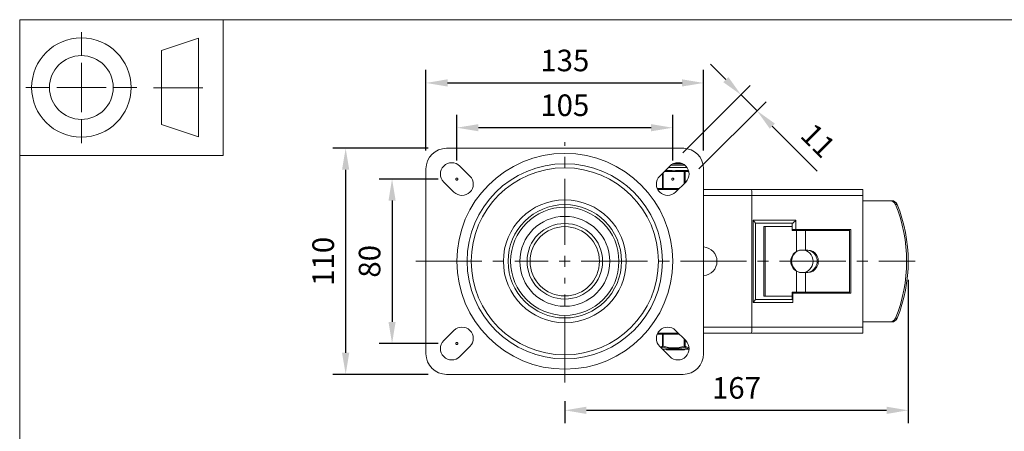
# Model space of a CAD drawing. Units: millimetres. Extents: x 10 to 287, y 10 to 200.
# Drawn here: x 10 to 170, y 133 to 200 of the extents above; entities that cross this region are included whole.
import ezdxf

# ---------------------------------------------------------------- set-up
doc = ezdxf.new("R2010")
doc.units = ezdxf.units.MM
doc.header["$LTSCALE"] = 0.75
doc.linetypes.add('CENTER2', pattern=[28.575, 19.05, -3.175, 3.175, -3.175])
doc.linetypes.add('PHANTOM2', pattern=[31.75, 15.875, -3.175, 3.175, -3.175, 3.175, -3.175])
for name, color, linetype, lineweight in [('FD_Dimensions', 7, 'Continuous', 13), ('Reference', 7, 'PHANTOM2', 13), ('Smart Centers', 7, 'CENTER2', 13), ('TITLEBLOCK', 7, 'Continuous', 18), ('Visible', 7, 'Continuous', 13), ('Visible Narrow', 7, 'Continuous', 13)]:
    doc.layers.add(name, color=color, linetype=linetype, lineweight=lineweight)
doc.styles.get("Standard").update_dxf_attribs({"font": 'Arial.ttf'})
doc.dimstyles.new('Dim-ISO-25', dxfattribs={"dimtxt": 3.5, "dimasz": 3.5, "dimexe": 2.1, "dimexo": 3, "dimgap": 1.4, "dimtad": 1, "dimdec": 4, "dimdsep": 46, "dimtxsty": 'Standard', "dimcen": 0, "dimadec": 4, "dimazin": 2, "dimtp": 0.1, "dimtm": 0.1, "dimtfac": 1, "dimtdec": 4, "dimtmove": 0, "dimatfit": 3, "dimfxl": 1, "dimarcsym": 0})

# ---------------------------------------------------------------- blocks, each defined once
blk = doc.blocks.new('BIL C&W DRAWING SHEET')
at = {"layer": 'TITLEBLOCK', "lineweight": 13}
for p, q in [((-267, 184.17), (-267, 188)), ((-254, 185), (-248, 187)), ((-248, 187), (-248, 171)), ((-254, 183), (-254, 185)), ((-267, 179), (-267, 183)), ((-254, 179), (-254, 183)), ((-254, 183), (-254, 175)), ((-272.17, 179), (-276, 179)), ((-267, 179), (-271, 179)), ((-267, 179), (-263, 179)), ((-267, 179), (-267, 175)), ((-258, 179), (-261.83, 179)), ((-247.3, 178.97), (-255.3, 178.97)), ((-254, 175), (-254, 179)), ((-254, 173), (-254, 175)), ((-267, 173.83), (-267, 170)), ((-248, 171), (-254, 173))]:
    blk.add_line(p, q, dxfattribs=at)
for points in [[(-277, 190), (0, 190), (0, 0), (-277, 0)], [(-277, 190), (-244, 190), (-244, 168), (-277, 168)]]:
    blk.add_lwpolyline(points, close=True, dxfattribs=at)
for radius in [8.06, 5.17]:
    blk.add_circle((-267, 179), radius, dxfattribs=at)
blk = doc.blocks.new('*U8')
at = {"layer": 'Smart Centers', "color": 0, "ltscale": 0.75, "transparency": 16777216}
for p, q in [((0, 2.68), (0, 19.3)), ((-24.17, 0), (-2.68, 0)), ((2.68, 0), (56.81, 0)), ((0, -19.67), (0, -2.68))]:
    blk.add_line(p, q, dxfattribs=at)
at = {"layer": 'Smart Centers', "color": 0, "linetype": 'Continuous', "ltscale": 0.75, "transparency": 16777216}
for p, q in [((-0.89, 0), (0.89, 0)), ((0, -0.89), (0, 0.89))]:
    blk.add_line(p, q, dxfattribs=at)
blk = doc.blocks.new('*D22')
at = {"layer": 'Defpoints', "color": 0, "transparency": 16777216}
for p in [(80.86, 182.48), (80.86, 174.15), (115.86, 174.15)]:
    blk.add_point(p, dxfattribs=at)
at = {"layer": 'FD_Dimensions', "color": 0, "lineweight": -2, "transparency": 16777216}
for p, q in [((80.86, 177.15), (80.86, 184.58)), ((115.86, 177.15), (115.86, 184.58)), ((112.36, 182.48), (84.36, 182.48))]:
    blk.add_line(p, q, dxfattribs=at)
at = {"layer": 'FD_Dimensions', "color": 0, "transparency": 16777216}
for points in [[(84.36, 183.06), (84.36, 181.9), (80.86, 182.48)], [(112.36, 183.06), (112.36, 181.9), (115.86, 182.48)]]:
    blk.add_solid(points, dxfattribs=at)
at = {"layer": 'FD_Dimensions', "color": 0, "transparency": 16777216, "insert": (98.36, 185.67), "char_height": 3.5, "attachment_point": 5}
blk.add_mtext('105', dxfattribs=at)
blk = doc.blocks.new('*D23')
at = {"layer": 'Defpoints', "color": 0, "transparency": 16777216}
for p in [(120.86, 189.74), (75.86, 175.81), (120.86, 175.81)]:
    blk.add_point(p, dxfattribs=at)
at = {"layer": 'FD_Dimensions', "color": 0, "lineweight": -2, "transparency": 16777216}
for p, q in [((75.86, 178.81), (75.86, 191.84)), ((120.86, 178.81), (120.86, 191.84)), ((79.36, 189.74), (117.36, 189.74))]:
    blk.add_line(p, q, dxfattribs=at)
at = {"layer": 'FD_Dimensions', "color": 0, "transparency": 16777216}
for points in [[(79.36, 190.33), (79.36, 189.16), (75.86, 189.74)], [(117.36, 190.33), (117.36, 189.16), (120.86, 189.74)]]:
    blk.add_solid(points, dxfattribs=at)
at = {"layer": 'FD_Dimensions', "color": 0, "transparency": 16777216, "insert": (98.36, 192.93), "char_height": 3.5, "attachment_point": 5}
blk.add_mtext('135', dxfattribs=at)
blk = doc.blocks.new('*D24')
at = {"layer": 'Defpoints', "color": 0, "transparency": 16777216}
for p in [(80.86, 174.15), (70.36, 147.48), (80.86, 147.48)]:
    blk.add_point(p, dxfattribs=at)
at = {"layer": 'FD_Dimensions', "color": 0, "lineweight": -2, "transparency": 16777216}
for p, q in [((77.86, 174.15), (68.26, 174.15)), ((70.36, 170.65), (70.36, 150.98)), ((77.86, 147.48), (68.26, 147.48))]:
    blk.add_line(p, q, dxfattribs=at)
at = {"layer": 'FD_Dimensions', "color": 0, "transparency": 16777216}
for points in [[(69.78, 170.65), (70.94, 170.65), (70.36, 174.15)], [(69.78, 150.98), (70.94, 150.98), (70.36, 147.48)]]:
    blk.add_solid(points, dxfattribs=at)
at = {"layer": 'FD_Dimensions', "color": 0, "transparency": 16777216, "insert": (67.17, 160.81), "char_height": 3.5, "attachment_point": 5, "rotation": 90}
blk.add_mtext('80', dxfattribs=at)
blk = doc.blocks.new('*D25')
at = {"layer": 'Defpoints', "color": 0, "transparency": 16777216}
for p in [(79.19, 179.15), (62.84, 142.48), (79.19, 142.48)]:
    blk.add_point(p, dxfattribs=at)
at = {"layer": 'FD_Dimensions', "color": 0, "lineweight": -2, "transparency": 16777216}
for p, q in [((76.19, 179.15), (60.74, 179.15)), ((62.84, 175.65), (62.84, 145.98)), ((76.19, 142.48), (60.74, 142.48))]:
    blk.add_line(p, q, dxfattribs=at)
at = {"layer": 'FD_Dimensions', "color": 0, "transparency": 16777216}
for points in [[(62.25, 175.65), (63.42, 175.65), (62.84, 179.15)], [(62.25, 145.98), (63.42, 145.98), (62.84, 142.48)]]:
    blk.add_solid(points, dxfattribs=at)
at = {"layer": 'FD_Dimensions', "color": 0, "transparency": 16777216, "insert": (59.65, 160.81), "char_height": 3.5, "attachment_point": 5, "rotation": 90}
blk.add_mtext('110', dxfattribs=at)
blk = doc.blocks.new('*D26')
at = {"layer": 'Defpoints', "color": 0, "transparency": 16777216}
for p in [(154.03, 160.81), (98.36, 141.15), (154.03, 136.65)]:
    blk.add_point(p, dxfattribs=at)
at = {"layer": 'FD_Dimensions', "color": 0, "lineweight": -2, "transparency": 16777216}
for p, q in [((154.03, 157.81), (154.03, 134.55)), ((98.36, 138.15), (98.36, 134.55)), ((101.86, 136.65), (150.53, 136.65))]:
    blk.add_line(p, q, dxfattribs=at)
at = {"layer": 'FD_Dimensions', "color": 0, "transparency": 16777216}
for points in [[(101.86, 137.23), (101.86, 136.06), (98.36, 136.65)], [(150.53, 137.23), (150.53, 136.06), (154.03, 136.65)]]:
    blk.add_solid(points, dxfattribs=at)
at = {"layer": 'FD_Dimensions', "color": 0, "transparency": 16777216, "insert": (126.19, 139.83), "char_height": 3.5, "attachment_point": 5}
blk.add_mtext('167', dxfattribs=at)
blk = doc.blocks.new('*D27')
at = {"layer": 'Defpoints', "color": 0, "transparency": 16777216}
for p in [(129.52, 185.22), (115.39, 176.27), (117.98, 173.67)]:
    blk.add_point(p, dxfattribs=at)
at = {"layer": 'FD_Dimensions', "color": 0, "lineweight": -2, "transparency": 16777216}
for p, q in [((124.46, 190.29), (121.98, 192.76)), ((117.51, 178.39), (128.42, 189.3)), ((126.93, 187.81), (129.52, 185.22)), ((120.1, 175.8), (131.01, 186.7)), ((132, 182.74), (139.29, 175.45))]:
    blk.add_line(p, q, dxfattribs=at)
at = {"layer": 'FD_Dimensions', "color": 0, "transparency": 16777216}
for points in [[(124.87, 190.7), (124.04, 189.87), (126.93, 187.81)], [(132.41, 183.16), (131.59, 182.33), (129.52, 185.22)]]:
    blk.add_solid(points, dxfattribs=at)
at = {"layer": 'FD_Dimensions', "color": 0, "transparency": 16777216, "insert": (139.11, 180.09), "char_height": 3.5, "attachment_point": 5, "rotation": 315}
blk.add_mtext('11', dxfattribs=at)

msp = doc.modelspace()

# ---------------------------------------------------------------- linework, layer by layer
at = {"layer": 'Reference'}
for centre in [(80.860533, 174.145783), (115.860533, 174.145783), (80.860533, 147.479116)]:
    msp.add_circle(centre, 0.166667, dxfattribs=at)
at = {"layer": 'Visible'}
for p, q in [((79.193866, 179.145783), (117.5272, 179.145783)), ((117.666616, 179.145783), (117.5272, 179.145783)), ((117.666616, 179.145783), (117.666616, 179.142866)), ((75.860533, 145.812449), (75.860533, 175.812449)), ((81.331938, 176.267103), (82.981853, 174.617187)), ((113.739213, 174.617187), (115.389128, 176.267103)), ((117.838906, 176.395783), (115.532076, 176.395783)), ((120.860533, 175.812449), (120.860533, 145.812449)), ((115.158172, 175.562449), (114.684475, 175.562449)), ((117.735194, 175.562449), (116.896227, 175.562449)), ((118.154678, 175.562449), (117.735194, 175.562449)), ((80.389128, 172.024462), (78.739213, 173.674378)), ((116.786591, 172.479116), (113.406883, 172.479116)), ((117.981853, 173.674378), (116.331938, 172.024462)), ((128.575191, 172.479116), (120.860533, 172.479116)), ((146.693866, 172.479116), (128.575191, 172.479116)), ((146.693866, 172.479116), (146.693866, 171.479116)), ((128.693866, 150.145783), (128.693866, 171.479116)), ((146.693866, 150.145783), (146.693866, 171.479116)), ((151.091597, 170.645783), (146.693866, 170.645783)), ((151.344267, 170.645783), (151.091597, 170.645783)), ((129.252739, 166.993004), (129.252739, 154.631894)), ((135.23423, 166.979116), (129.252739, 166.979116)), ((130.640174, 155.145783), (130.640174, 166.479116)), ((130.84137, 166.479116), (130.640174, 166.479116)), ((135.208241, 166.479116), (130.84137, 166.479116)), ((130.84137, 155.145783), (130.84137, 166.479116)), ((135.208241, 166.479116), (135.208241, 165.812449)), ((135.23423, 165.979116), (135.23423, 166.979116)), ((135.946118, 165.812449), (135.208241, 165.812449)), ((135.837369, 165.979116), (135.23423, 165.979116)), ((144.749419, 165.979116), (135.837369, 165.979116)), ((135.882379, 165.812449), (135.882379, 165.979116)), ((135.946118, 165.812449), (137.385725, 165.812449)), ((137.385725, 165.812449), (137.385725, 162.645783)), ((144.515365, 165.812449), (137.385725, 165.812449)), ((144.0272, 165.812449), (144.0272, 165.979116)), ((144.081168, 165.812449), (144.081168, 165.979116)), ((144.389354, 165.812449), (144.389354, 165.979116)), ((144.499249, 165.979116), (144.499249, 165.812449)), ((144.515365, 165.979116), (144.515365, 155.645783)), ((144.749419, 155.645783), (144.749419, 165.979116)), ((137.385725, 162.645783), (136.740632, 162.645783)), ((137.385725, 162.645783), (137.752373, 162.645783)), ((136.740632, 158.979116), (137.385725, 158.979116)), ((137.752373, 158.979116), (137.385725, 158.979116)), ((137.385725, 158.979116), (137.385725, 155.812449)), ((130.640174, 155.145783), (130.84137, 155.145783)), ((130.84137, 155.145783), (135.208241, 155.145783)), ((135.208241, 155.812449), (135.946118, 155.812449)), ((135.208241, 155.812449), (135.208241, 155.145783)), ((135.351257, 155.645783), (135.23423, 155.645783)), ((135.23423, 154.645783), (135.23423, 155.645783)), ((144.749419, 155.645783), (135.351257, 155.645783)), ((135.351257, 154.145783), (135.351257, 155.645783)), ((135.882379, 155.645783), (135.882379, 155.812449)), ((137.385725, 155.812449), (135.946118, 155.812449)), ((137.385725, 155.812449), (144.515365, 155.812449)), ((144.0272, 155.645783), (144.0272, 155.812449)), ((144.081168, 155.645783), (144.081168, 155.812449)), ((144.389354, 155.645783), (144.389354, 155.812449)), ((144.499249, 155.812449), (144.499249, 155.645783)), ((129.252739, 154.645783), (135.23423, 154.645783)), ((146.693866, 150.979116), (151.091597, 150.979116)), ((146.693866, 150.145783), (146.693866, 149.145783)), ((151.091597, 150.979116), (151.344267, 150.979116)), ((78.739213, 147.95052), (80.389128, 149.600436)), ((114.174868, 148.979116), (113.331043, 148.979116)), ((113.406883, 149.145783), (116.786591, 149.145783)), ((114.174868, 148.979116), (114.319205, 148.979116)), ((116.953258, 148.979116), (114.319205, 148.979116)), ((116.331938, 149.600436), (117.981853, 147.95052)), ((120.860533, 149.145783), (128.575191, 149.145783)), ((128.575191, 149.145783), (146.693866, 149.145783)), ((82.981853, 147.007711), (81.331938, 145.357796)), ((115.389128, 145.357796), (113.739213, 147.007711)), ((118.516529, 146.562449), (114.184475, 146.562449)), ((114.824108, 146.479116), (114.824108, 146.562449)), ((114.864465, 146.479116), (114.824108, 146.479116)), ((114.961565, 146.479116), (114.864465, 146.479116)), ((114.961565, 146.479116), (115.34552, 146.479116)), ((115.370792, 146.479116), (115.34552, 146.479116)), ((115.370792, 146.479116), (115.370792, 146.562449)), ((115.658567, 146.479116), (115.370792, 146.479116)), ((115.658567, 146.479116), (115.658567, 146.562449)), ((115.658728, 146.479116), (115.658567, 146.479116)), ((115.658728, 146.479116), (115.721324, 146.479116)), ((115.798071, 146.479116), (115.721324, 146.479116)), ((115.798071, 146.479116), (116.195107, 146.479116)), ((116.423222, 146.479116), (116.195107, 146.479116)), ((116.423222, 146.479116), (116.423222, 146.562449)), ((116.626823, 146.479116), (116.423222, 146.479116)), ((116.626823, 146.479116), (116.626823, 146.562449)), ((116.641036, 146.479116), (116.626823, 146.479116)), ((116.641036, 146.479116), (117.24344, 146.479116)), ((117.344365, 146.479116), (117.24344, 146.479116)), ((117.344365, 146.479116), (117.71176, 146.479116)), ((117.741907, 146.479116), (117.71176, 146.479116)), ((117.741907, 146.479116), (117.741907, 146.562449)), ((117.5272, 142.479116), (79.193866, 142.479116))]:
    msp.add_line(p, q, dxfattribs=at)
at = {"layer": 'Visible', "extrusion": (0, 0, -1)}
for radius in [15.833333, 15.166667, 5.625]:
    msp.add_circle((-98.360533, 160.812449), radius, dxfattribs=at)
at = {"layer": 'Visible'}
for radius in [9.958333, 7.291667]:
    msp.add_circle((98.360533, 160.812449), radius, dxfattribs=at)
at = {"layer": 'Visible', "extrusion": (0, 0, -1)}
for centre, radius, start, end in [((-79.193866, 175.812449), 3.333333, 0, 90), ((-117.5272, 175.812449), 3.333333, 90, 180), ((-80.035575, 174.97074), 1.833333, 315, 135), ((-116.685491, 174.97074), 1.833333, 45, 225), ((-81.685491, 173.320825), 1.833333, 135, 315), ((-115.035575, 173.320825), 1.833333, 225, 45), ((-120.693866, 160.812449), 2.333333, 94.09604376, 265.90395624), ((-81.685491, 148.304074), 1.833333, 45, 225), ((-115.035575, 148.304074), 1.833333, 315, 135), ((-80.035575, 146.654158), 1.833333, 225, 45), ((-116.685491, 146.654158), 1.833333, 135, 315), ((-79.193866, 145.812449), 3.333333, 270, 0), ((-117.5272, 145.812449), 3.333333, 180, 270)]:
    msp.add_arc(centre, radius, start, end, dxfattribs=at)
at = {"layer": 'Visible'}
for centre, radius, start, end in [((112.717183, 249.753611), 73.412922, 272.23715506, 273.87758392), ((112.012388, 247.854832), 71.359135, 273.07684359, 274.26043104), ((118.092475, 173.391254), 2.172086, 81.08301421, 88.35896704)]:
    msp.add_arc(centre, radius, start, end, dxfattribs=at)
for centre, major_axis, ratio, start_param, end_param in [((128.575191, 171.479116), (0, 1), 0.1186751006, 4.7123889804, 6.2831853072), ((151.344267, 169.645783), (0, 1), 0.95292578, -1.165391959, 0), ((131.73118, 160.812449), (0, 23.397436), 0.95292578, 4.3069846126, 5.1177933481), ((137.548765, 160.812449), (0, 1.833333), 0.932951207, 3.1415926536, 6.2831853072), ((128.752739, 154.145783), (0.496516, 0.496516), 0.1186751006, 4.8305116107, 6.1650626768), ((128.575191, 150.145783), (0, 1), 0.1186751006, 3.1415926536, 4.7123889804), ((151.344267, 151.979116), (0, 1), 0.95292578, 3.1415926536, 4.3069846126)]:
    msp.add_ellipse(centre, major_axis=major_axis, ratio=ratio, start_param=start_param, end_param=end_param, dxfattribs=at)
at = {"layer": 'Visible', "extrusion": (0, 0, -1)}
for centre, major_axis, ratio, start_param, end_param in [((151.091597, 169.645783), (0, 1), 0.95292578, 0, 1.165391959), ((131.47851, 160.812449), (0, 23.397436), 0.95292578, 1.165391959, 1.9762006945), ((128.752739, 167.479116), (-0.496516, 0.496516), 0.1186751006, 1.6889189572, 3.0234700232), ((135.720342, 167.479116), (0.496516, 0.496516), 0.1186751006, 1.4526736964, 3.0234700232), ((136.790199, 160.812449), (0, 1.833333), 0.9704155962, 3.6359246456, 5.7888533152), ((136.85913, 160.812449), (0, 1.833333), 0.9485329748, 3.1415926536, 9.4247779608), ((137.752373, 160.812449), (0, 1.833333), 0.932951207, 0, 3.1415926536), ((135.23423, 154.145783), (0, 0.5), 0.2340538386, 0, 1.5707963268), ((151.091597, 151.979116), (0, 1), 0.95292578, 1.9762006945, 3.1415926536)]:
    msp.add_ellipse(centre, major_axis=major_axis, ratio=ratio, start_param=start_param, end_param=end_param, dxfattribs=at)
at = {"layer": 'Visible'}
msp.add_open_spline([(116.973423, 176.781295), (116.739812, 176.765125), (116.462662, 176.748954), (116.178753, 176.732784)], degree=3, dxfattribs=at)
for points, knots in [([(117.260058, 176.395783), (117.466505, 176.40824), (117.640602, 176.420697), (117.765593, 176.433154), (117.773272, 176.433919), (117.780762, 176.434684), (117.788062, 176.43545)], [-31.69053492263, -31.69053492263, -31.69053492263, -31.69053492263, -31.28800185419, -31.28800185419, -31.28800185419, -31.26327193827, -31.26327193827, -31.26327193827, -31.26327193827]), ([(116.896227, 175.562449), (116.788335, 175.562974), (116.675321, 175.553554), (116.380786, 175.525941), (116.197164, 175.506022), (116.0272, 175.506022), (115.857235, 175.506022), (115.673614, 175.525941), (115.379079, 175.553554), (115.266065, 175.562974), (115.158172, 175.562449)], [-0.25013697453, -0.25013697453, -0.25013697453, -0.25013697453, -0.15296808632, -0.15296808632, 0, 0, 0, 0.15296808632, 0.15296808632, 0.25013697453, 0.25013697453, 0.25013697453, 0.25013697453]), ([(136.740632, 162.645783), (136.637489, 162.64552), (136.519419, 162.633066), (136.250266, 162.568422), (136.097485, 162.508582), (135.956009, 162.431761), (135.951072, 162.429051), (135.946118, 162.426307)], [2.03818269981, 2.03818269981, 2.03818269981, 2.03818269981, 2.15817121942, 2.15817121942, 2.30133886894, 2.30133886894, 2.30649710237, 2.30649710237, 2.30649710237, 2.30649710237]), ([(135.946118, 159.198592), (135.949753, 159.196578), (135.953384, 159.194579), (136.09339, 159.118139), (136.246079, 159.057893), (136.516819, 158.992119), (136.636415, 158.979369), (136.740632, 158.979116)], [-0.87023594558, -0.87023594558, -0.87023594558, -0.87023594558, -0.86642897812, -0.86642897812, -0.72333738083, -0.72333738083, -0.60193329231, -0.60193329231, -0.60193329231, -0.60193329231])]:
    msp.add_open_spline(points, degree=3, knots=knots, dxfattribs=at)
at = {"layer": 'Visible Narrow'}
for p, q in [((118.188329, 176.020783), (115.142808, 176.020783)), ((114.174868, 175.052842), (114.174868, 172.645783)), ((114.319205, 172.645783), (114.319205, 175.19718)), ((114.517808, 175.395783), (117.735194, 175.395783)), ((117.735194, 175.395783), (117.735194, 175.562449)), ((117.735194, 175.395783), (117.879532, 175.395783)), ((117.735194, 175.395783), (117.735194, 173.427719)), ((117.879532, 175.395783), (118.468873, 175.395783)), ((117.879532, 173.572056), (117.879532, 175.395783)), ((114.174868, 172.645783), (113.331043, 172.645783)), ((114.319205, 172.645783), (114.174868, 172.645783)), ((114.319205, 172.645783), (114.319205, 172.479116)), ((116.953258, 172.645783), (114.319205, 172.645783)), ((120.860533, 171.479116), (128.693866, 171.479116)), ((128.693866, 171.479116), (146.693866, 171.479116)), ((151.967281, 170.040173), (152.219951, 170.040173)), ((128.869766, 167.479116), (128.869766, 154.145783)), ((135.837369, 167.479116), (128.869766, 167.479116)), ((135.837369, 165.979116), (135.837369, 167.479116)), ((135.946118, 162.426307), (135.946118, 165.812449)), ((135.946118, 155.812449), (135.946118, 159.198592)), ((128.869766, 154.145783), (135.351257, 154.145783)), ((128.693866, 150.145783), (120.860533, 150.145783)), ((146.693866, 150.145783), (128.693866, 150.145783)), ((152.219951, 151.584725), (151.967281, 151.584725)), ((114.174868, 148.979116), (114.174868, 147.043686)), ((114.319205, 147.04368), (114.319205, 148.979116)), ((114.319202, 147.043693), (114.174868, 147.043693)), ((114.319202, 147.04368), (114.277491, 146.89941)), ((117.735194, 148.19718), (117.735194, 147.043685)), ((117.879532, 147.043693), (117.735197, 147.043693)), ((117.776908, 146.89941), (117.735199, 147.043677)), ((117.879532, 147.043692), (117.879532, 148.052842)), ((114.162091, 146.584833), (118.517513, 146.584833)), ((114.864465, 146.562449), (114.864465, 146.479116)), ((114.961565, 146.562449), (114.961565, 146.479116)), ((115.34552, 146.562449), (115.34552, 146.479116)), ((115.658728, 146.562449), (115.658728, 146.479116)), ((115.721324, 146.562449), (115.721324, 146.479116)), ((115.798071, 146.562449), (115.798071, 146.479116)), ((116.195107, 146.562449), (116.195107, 146.479116)), ((116.641036, 146.562449), (116.641036, 146.479116)), ((117.24344, 146.562449), (117.24344, 146.479116)), ((117.344365, 146.562449), (117.344365, 146.479116)), ((117.71176, 146.562449), (117.71176, 146.479116))]:
    msp.add_line(p, q, dxfattribs=at)
for radius in [17.497915, 9.192187, 6.125]:
    msp.add_circle((98.360533, 160.812449), radius, dxfattribs=at)
at = {"layer": 'Visible Narrow', "extrusion": (0, 0, -1)}
msp.add_circle((-98.360533, 160.812449), 8.775724, dxfattribs=at)
at = {"layer": 'Visible Narrow'}
for centre, radius, start, end in [((112.942919, 149.156154), 2.445449, 291.98470893, 300.24989548), ((113.001206, 149.170968), 2.605548, 292.24499022, 299.32964976), ((116.027201, 152.538118), 5.90136, 252.76070834, 287.2392643), ((116.027218, 152.462981), 5.681119, 252.50656588, 287.49308749), ((118.768764, 148.546784), 1.921525, 238.94864664, 262.52224435), ((118.880638, 148.671498), 1.910027, 238.40836379, 258.9033982)]:
    msp.add_arc(centre, radius, start, end, dxfattribs=at)
for centre, major_axis, ratio, start_param, end_param in [((117.735194, 175.395783), (0, 0.166667), 0.8660254038, 4.7123889804, 6.2831853072), ((114.319205, 172.645783), (0, 0.166667), 0.8660254038, 1.5707963268, 3.1415926536), ((114.319205, 147.043693), (-0.083428, 0.144283), 0.8319532842, 1.1224588098, 2.2448368412), ((117.735194, 147.043693), (0.083428, 0.144283), 0.8319532819, 4.0383484729, 5.1607591738)]:
    msp.add_ellipse(centre, major_axis=major_axis, ratio=ratio, start_param=start_param, end_param=end_param, dxfattribs=at)

# ---------------------------------------------------------------- block references
at = {"layer": 'Smart Centers', "ltscale": 0.75}
msp.add_blockref('*U8', (98.360533, 160.812449), dxfattribs=at)
at = {"layer": 'TITLEBLOCK'}
msp.add_blockref('BIL C&W DRAWING SHEET', (287, 10), dxfattribs=at)

# ---------------------------------------------------------------- dimensions: what is measured, and where the dimension line sits
at = {"layer": 'FD_Dimensions'}
for base, p1, p2, picture, middle in [((120.860533, 189.742673), (75.860533, 175.812449), (120.860533, 175.812449), '*D23', (98.360533, 192.930872)), ((80.860533, 182.481599), (115.860533, 174.145783), (80.860533, 174.145783), '*D22', (98.360533, 185.668604)), ((154.0272, 136.646377), (98.360533, 141.146793), (154.0272, 160.812449), '*D26', (126.193866, 139.833382))]:
    dim = msp.add_linear_dim(base=base, p1=p1, p2=p2, dimstyle='Dim-ISO-25', override={"dimlfac": 3, "dimclrd": 0, "dimclre": 0}, dxfattribs=at)
    dim.commit()
    dim.dimension.update_dxf_attribs({"geometry": picture, "text_midpoint": middle})
dim = msp.add_aligned_dim(p1=(115.389128, 176.267103), p2=(117.981853, 173.674378), distance=16.324418, dimstyle='Dim-ISO-25', override={"dimlfac": 3, "dimclrd": 0, "dimclre": 0}, dxfattribs=at)
dim.commit()
dim.dimension.update_dxf_attribs({"geometry": '*D27', "text_midpoint": (139.114336, 180.093011)})
for base, p1, p2, picture, middle in [((62.837688, 142.479116), (79.193866, 179.145783), (79.193866, 142.479116), '*D25', (59.650682, 160.812449)), ((70.360533, 147.479116), (80.860533, 174.145783), (80.860533, 147.479116), '*D24', (67.173528, 160.812449))]:
    dim = msp.add_linear_dim(base=base, p1=p1, p2=p2, angle=90, dimstyle='Dim-ISO-25', override={"dimlfac": 3, "dimclrd": 0, "dimclre": 0}, dxfattribs=at)
    dim.commit()
    dim.dimension.update_dxf_attribs({"geometry": picture, "text_midpoint": middle})

doc.saveas('drawing.dxf')
